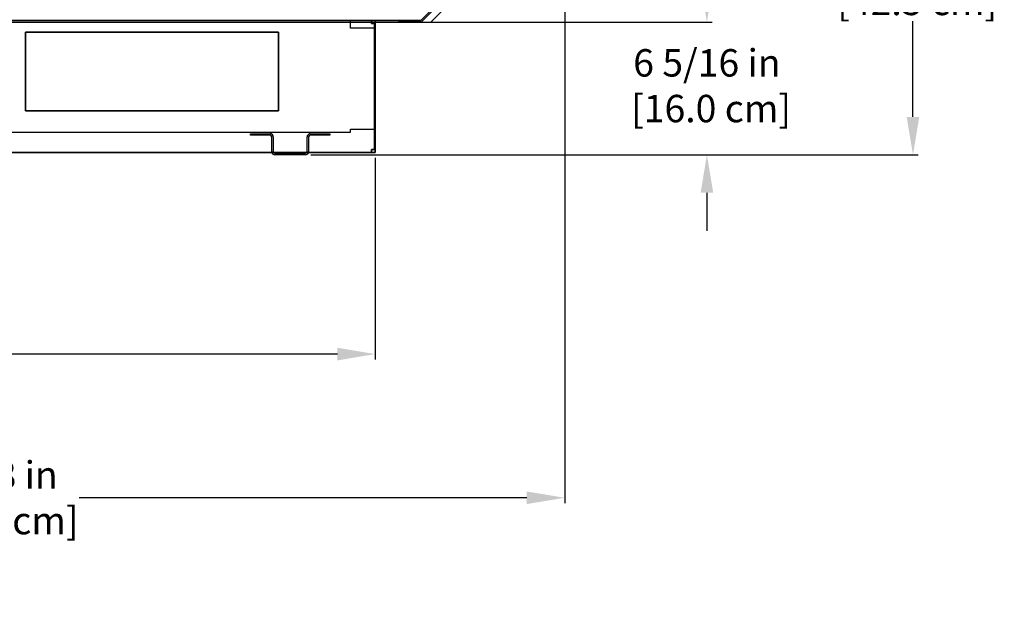
# Model space of a CAD drawing. Units: inches. Extents: x 45 to 260, y 21 to 214.
# Drawn here: x 212 to 259, y 129 to 157 of the extents above; entities that cross this region are included whole.
import ezdxf

# ---------------------------------------------------------------- set-up
doc = ezdxf.new("R2010")
doc.units = ezdxf.units.IN
doc.header["$LTSCALE"] = 6
doc.header["$MEASUREMENT"] = 0
doc.layers.add('DIMS-END', color=7, linetype='Continuous')
doc.layers.add('END VIEW', color=7, linetype='Continuous')
doc.styles.get("Standard").update_dxf_attribs({"font": 'arial.ttf'})
doc.dimstyles.get("Standard").update_dxf_attribs({"dimtxt": 1.3, "dimasz": 1.8, "dimexe": 0.25, "dimexo": 0.25, "dimgap": 0.09, "dimtad": 0, "dimtih": 1, "dimtoh": 1, "dimdec": 4, "dimzin": 0, "dimdsep": 46, "dimlunit": 5, "dimtxsty": 'Standard', "dimcen": 1, "dimadec": 0, "dimazin": 0, "dimtfac": 1, "dimtdec": 4, "dimtofl": 0, "dimtmove": 0, "dimatfit": 3, "dimfxl": 1, "dimfrac": 2, "dimtolj": 1, "dimtzin": 0, "dimarcsym": 0})

# ---------------------------------------------------------------- blocks, each defined once
blk = doc.blocks.new('*D133')
at = {"layer": 'DIMS-END', "color": 0, "linetype": 'Continuous', "lineweight": -2, "transparency": 16777216}
for p, q in [((182.556, 160.338), (182.556, 140.963)), ((228.679, 150.528), (228.679, 140.963)), ((184.356, 141.213), (201.095, 141.213)), ((226.879, 141.213), (210.141, 141.213))]:
    blk.add_line(p, q, dxfattribs=at)
at = {"layer": 'DIMS-END', "color": 0, "linetype": 'Continuous', "transparency": 16777216}
for points in [[(184.356, 141.513), (184.356, 140.913), (182.556, 141.213)], [(226.879, 141.513), (226.879, 140.913), (228.679, 141.213)]]:
    blk.add_solid(points, dxfattribs=at)
at = {"layer": 'DIMS-END', "color": 0, "linetype": 'Continuous', "transparency": 16777216, "insert": (205.618, 141.213), "char_height": 1.3, "attachment_point": 5}
blk.add_mtext('\\A1;46 1/8 in\\P [117.2 cm]', dxfattribs=at)
blk = doc.blocks.new('*D134')
at = {"layer": 'DIMS-END', "color": 0, "linetype": 'Continuous', "lineweight": -2, "transparency": 16777216}
for p, q in [((237.668, 163.62), (237.668, 134.149)), ((182.556, 160.338), (182.556, 134.149)), ((184.356, 134.399), (205.589, 134.399)), ((235.868, 134.399), (214.635, 134.399))]:
    blk.add_line(p, q, dxfattribs=at)
at = {"layer": 'DIMS-END', "color": 0, "linetype": 'Continuous', "transparency": 16777216}
for points in [[(184.356, 134.699), (184.356, 134.099), (182.556, 134.399)], [(235.868, 134.699), (235.868, 134.099), (237.668, 134.399)]]:
    blk.add_solid(points, dxfattribs=at)
at = {"layer": 'DIMS-END', "color": 0, "linetype": 'Continuous', "transparency": 16777216, "insert": (210.112, 134.399), "char_height": 1.3, "attachment_point": 5}
blk.add_mtext('\\A1;55 1/8 in\\P [140.0 cm]', dxfattribs=at)
blk = doc.blocks.new('*D207')
at = {"layer": 'DIMS-END', "color": 0, "linetype": 'Continuous', "lineweight": -2, "transparency": 16777216}
for p, q in [((244.418, 158.763), (244.418, 160.563)), ((231.094, 156.963), (244.668, 156.963)), ((225.615, 150.664), (244.668, 150.664)), ((244.418, 148.864), (244.418, 147.064))]:
    blk.add_line(p, q, dxfattribs=at)
at = {"layer": 'DIMS-END', "color": 0, "linetype": 'Continuous', "transparency": 16777216}
for points in [[(244.118, 158.763), (244.718, 158.763), (244.418, 156.963)], [(244.118, 148.864), (244.718, 148.864), (244.418, 150.664)]]:
    blk.add_solid(points, dxfattribs=at)
at = {"layer": 'DIMS-END', "color": 0, "linetype": 'Continuous', "transparency": 16777216, "insert": (244.418, 153.942), "char_height": 1.3, "attachment_point": 5}
blk.add_mtext('\\A1;6 5/16 in\\P [16.0 cm]', dxfattribs=at)
blk = doc.blocks.new('*D208')
at = {"layer": 'DIMS-END', "color": 0, "linetype": 'Continuous', "lineweight": -2, "transparency": 16777216}
for p, q in [((237.87, 167.381), (254.448, 167.381)), ((254.198, 165.581), (254.198, 161.04)), ((254.198, 152.464), (254.198, 157.005)), ((225.615, 150.664), (254.448, 150.664))]:
    blk.add_line(p, q, dxfattribs=at)
at = {"layer": 'DIMS-END', "color": 0, "linetype": 'Continuous', "transparency": 16777216}
for points in [[(253.898, 165.581), (254.498, 165.581), (254.198, 167.381)], [(253.898, 152.464), (254.498, 152.464), (254.198, 150.664)]]:
    blk.add_solid(points, dxfattribs=at)
at = {"layer": 'DIMS-END', "color": 0, "linetype": 'Continuous', "transparency": 16777216, "insert": (254.198, 159.023), "char_height": 1.3, "attachment_point": 5}
blk.add_mtext('\\A1;16 11/16 in\\P [42.5 cm]', dxfattribs=at)

msp = doc.modelspace()

# ---------------------------------------------------------------- linework, layer by layer
at = {"layer": 'END VIEW'}
for p, q in [((223.76571, 150.81495), (223.76571, 151.51295)), ((223.83871, 151.51295), (223.83871, 150.81495)), ((225.44271, 150.81495), (225.44271, 151.51295)), ((225.51571, 151.51295), (225.51571, 150.81495)), ((223.91671, 150.73695), (225.36471, 150.73695)), ((225.36471, 150.66395), (223.91671, 150.66395))]:
    msp.add_line(p, q, dxfattribs=at)
at = {"layer": 'END VIEW', "flags": 128}
for points in [[(207.85631, 204.91567), (198.82731, 204.91567), (198.82731, 202.97817), (182.52118, 177.86893), (182.52118, 156.96286), (231.31554, 156.96286), (237.54032, 163.18764)], [(237.59466, 163.78646), (230.84407, 157.03586), (229.78868, 157.03586), (230.84407, 157.03586), (237.59466, 163.78646)], [(237.59466, 163.78646), (230.84407, 157.03586), (229.78868, 157.03586), (230.84407, 157.03586), (237.59466, 163.78646)], [(184.6033, 157.03586), (228.57118, 157.03586), (184.6033, 157.03586), (228.57118, 157.03586), (184.6033, 157.03586), (228.57118, 157.03586), (184.6033, 157.03586), (228.57118, 157.03586)], [(185.67436, 151.73995), (227.4993, 151.73995), (227.4993, 151.88442), (228.64377, 151.88442), (228.64377, 156.67239), (227.4993, 156.67239), (227.4993, 157.03586), (185.67436, 157.03586)], [(185.67436, 151.73995), (227.4993, 151.73995), (227.4993, 151.88442), (228.64377, 151.88442), (228.64377, 156.67239), (227.4993, 156.67239), (227.4993, 157.03586), (185.67436, 157.03586)], [(185.67436, 151.73995), (227.4993, 151.73995), (227.4993, 151.88442), (228.64377, 151.88442), (228.64377, 156.67239), (227.4993, 156.67239), (227.4993, 157.03586), (185.67436, 157.03586)], [(185.67436, 151.73995), (227.4993, 151.73995), (227.4993, 151.88442), (228.64377, 151.88442), (228.64377, 156.67239), (227.4993, 156.67239), (227.4993, 157.03586), (185.67436, 157.03586)], [(228.64418, 156.96286), (228.64418, 150.92234), (228.49924, 150.92234), (228.49924, 150.77786), (184.67524, 150.77786), (184.67524, 150.92234), (184.5303, 150.92234), (184.67524, 150.92234), (184.67524, 150.77786), (228.49924, 150.77786), (228.49924, 150.92234), (228.64418, 150.92234), (228.64418, 156.96286), (228.64418, 150.92234), (228.49924, 150.92234), (228.49924, 150.77786), (184.67524, 150.77786), (184.67524, 150.92234), (184.5303, 150.92234)], [(223.68771, 151.59095), (222.76571, 151.59095), (222.76571, 151.66395), (223.68771, 151.66395)], [(225.59371, 151.66395), (226.51571, 151.66395), (226.51571, 151.59095), (225.59371, 151.59095)]]:
    msp.add_lwpolyline(points, dxfattribs=at)
for points in [[(237.66766, 167.33315), (237.66766, 163.75622), (230.89569, 156.98425), (237.66766, 163.75622), (237.66766, 167.33315), (237.66766, 163.75622), (230.89569, 156.98425), (237.66766, 163.75622)], [(228.67918, 150.77786), (228.67918, 157.03586), (184.5303, 157.03586), (184.5303, 150.77786), (228.67918, 150.77786), (228.67918, 157.03586), (184.5303, 157.03586), (184.5303, 150.77786), (228.67918, 150.77786), (184.5303, 150.77786), (184.5303, 157.03586), (228.67918, 157.03586), (228.67918, 150.77786), (184.5303, 150.77786), (184.5303, 157.03586), (228.67918, 157.03586), (228.67918, 150.77786), (184.5303, 150.77786), (184.5303, 157.03586), (228.67918, 157.03586), (228.67918, 150.77786), (184.5303, 150.77786), (184.5303, 157.03586), (228.67918, 157.03586)], [(230.78868, 157.03586), (206.5578, 157.03586), (230.78868, 157.03586), (206.5578, 157.03586)], [(228.49924, 157.03586), (228.49924, 156.89139), (228.64418, 156.89139), (228.49924, 156.89139), (228.49924, 157.03586), (228.49924, 156.89139), (228.64418, 156.89139), (228.49924, 156.89139)], [(230.84407, 156.96286), (229.78868, 156.96286), (230.84407, 156.96286), (229.78868, 156.96286)], [(212.08119, 156.48695), (224.08119, 156.48695), (224.08119, 152.74995), (212.08119, 152.74995), (212.08119, 156.48695), (212.08119, 152.74995), (224.08119, 152.74995), (224.08119, 156.48695), (212.08119, 156.48695), (212.08119, 152.74995), (224.08119, 152.74995), (224.08119, 156.48695), (212.08119, 156.48695), (212.08119, 152.74995), (224.08119, 152.74995), (224.08119, 156.48695)]]:
    msp.add_lwpolyline(points, close=True, dxfattribs=at)
at = {"layer": 'END VIEW'}
for centre, radius, start, end in [((230.84407, 157.03586), 0.073, 270, 315), ((230.84407, 157.03586), 0.073, 270, 315), ((230.84407, 157.03586), 0.073, 270, 315), ((230.84407, 157.03586), 0.073, 270, 315), ((223.68771, 151.51295), 0.151, 0, 90), ((223.68771, 151.51295), 0.078, 0, 90), ((225.59371, 151.51295), 0.151, 90, 180), ((225.59371, 151.51295), 0.078, 90, 180), ((223.91671, 150.81495), 0.151, 180, 270), ((223.91671, 150.81495), 0.078, 180, 270), ((225.36471, 150.81495), 0.078, 270, 0), ((225.36471, 150.81495), 0.151, 270, 0)]:
    msp.add_arc(centre, radius, start, end, dxfattribs=at)

# ---------------------------------------------------------------- dimensions: what is measured, and where the dimension line sits
at = {"layer": 'DIMS-END', "linetype": 'Continuous'}
for base, p2, picture, middle in [((254.19785, 167.38115), (237.61966, 167.38115), '*D208', (254.19785, 159.02255)), ((244.41773, 156.96286), (230.84407, 156.96286), '*D207', (244.41773, 153.94165))]:
    dim = msp.add_linear_dim(base=base, p1=(225.36471, 150.66395), p2=p2, angle=90, dimstyle='Standard', override={"dimpost": ' in\\X'}, dxfattribs=at)
    dim.commit()
    dim.dimension.update_dxf_attribs({"geometry": picture, "text_midpoint": middle, "dimtype": 160})
for base, p2, picture, middle in [((237.66766, 134.39914), (237.66766, 163.87013), '*D134', (210.11192, 134.39914)), ((228.67918, 141.21279), (228.67918, 150.77786), '*D133', (205.61768, 141.21279))]:
    dim = msp.add_linear_dim(base=base, p1=(182.55618, 160.58778), p2=p2, dimstyle='Standard', override={"dimpost": ' in\\X'}, dxfattribs=at)
    dim.commit()
    dim.dimension.update_dxf_attribs({"geometry": picture, "text_midpoint": middle, "dimtype": 160})

doc.saveas('drawing.dxf')
